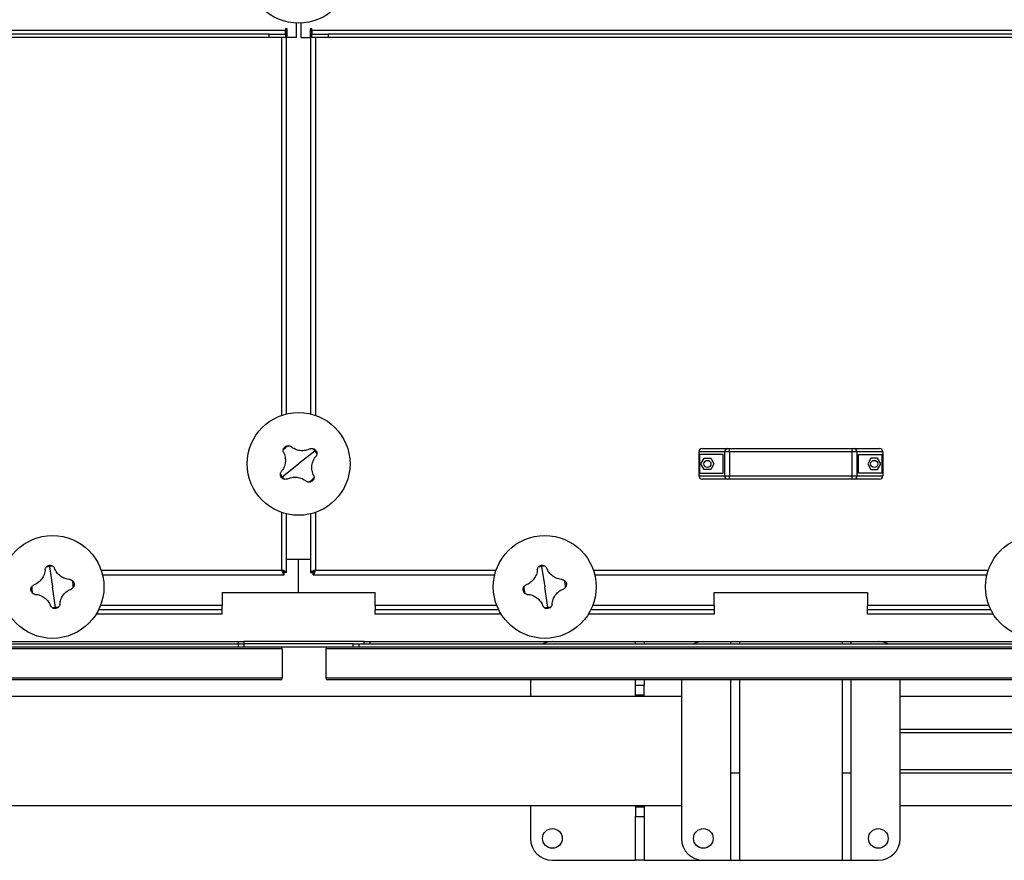
# Model space of a CAD drawing. Units: millimetres. Extents: x -9065 to 13410, y -12905 to 12725.
# Drawn here: x -907 to -7, y -12905 to -12136 of the extents above; entities that cross this region are included whole.
import ezdxf

# ---------------------------------------------------------------- set-up
doc = ezdxf.new("R2010")
doc.units = ezdxf.units.MM

msp = doc.modelspace()

# ---------------------------------------------------------------- linework, layer by layer
at = {"color": 7, "linetype": 'Continuous', "lineweight": 25}
for p, q in [((-654.28, -12152.08), (-654.28, -12139.04)), ((-650.28, -12139.04), (-650.28, -12152.08)), ((-664.28, -12145.68), (-1540.28, -12145.68)), ((-679.28, -12149.08), (-1525.28, -12149.08)), ((-679.28, -12152.08), (-1525.28, -12152.08)), ((-679.28, -12152.08), (-679.28, -12149.08)), ((-679.28, -12149.08), (-664.28, -12149.08)), ((-664.28, -12152.08), (-679.28, -12152.08)), ((-667.68, -12497.68), (-667.68, -12152.08)), ((-662.78, -12144.18), (-664.28, -12144.18)), ((-664.28, -12144.18), (-664.28, -12145.68)), ((-664.28, -12149.08), (-664.28, -12145.68)), ((-664.28, -12149.08), (-664.28, -12152.08)), ((-663.28, -12496.39), (-663.28, -12144.18)), ((-662.78, -12152.08), (-662.78, -12144.18)), ((-654.28, -12152.08), (-662.78, -12152.08)), ((-650.28, -12152.08), (-641.78, -12152.08)), ((-640.28, -12144.18), (-641.78, -12144.18)), ((-641.78, -12144.18), (-641.78, -12152.08)), ((-641.28, -12144.18), (-641.28, -12496.39)), ((-640.28, -12145.68), (-640.28, -12144.18)), ((-640.28, -12145.68), (-640.28, -12149.08)), ((267.72, -12145.68), (-640.28, -12145.68)), ((-640.28, -12152.08), (-640.28, -12149.08)), ((-640.28, -12149.08), (-625.28, -12149.08)), ((-625.28, -12152.08), (-640.28, -12152.08)), ((-636.88, -12152.08), (-636.88, -12497.68)), ((-625.28, -12149.08), (-625.28, -12152.08)), ((252.72, -12149.08), (-625.28, -12149.08)), ((252.72, -12152.08), (-625.28, -12152.08)), ((-637.35, -12530.34), (-652.28, -12542.08)), ((-283.28, -12528.08), (-260.18, -12528.08)), ((-260.18, -12528.08), (-258.47, -12528.08)), ((-258.47, -12531.08), (-258.47, -12528.08)), ((-258.47, -12528.08), (-146.08, -12528.08)), ((-146.08, -12531.08), (-146.08, -12528.08)), ((-146.08, -12528.08), (-144.38, -12528.08)), ((-144.38, -12528.08), (-121.28, -12528.08)), ((-262.74, -12531.08), (-286.28, -12531.08)), ((-286.28, -12531.08), (-286.28, -12553.08)), ((-285.67, -12533.58), (-285.67, -12550.58)), ((-264.28, -12533.58), (-285.67, -12533.58)), ((-284.47, -12542.08), (-281.5, -12536.93)), ((-281.5, -12536.93), (-275.55, -12536.93)), ((-275.55, -12536.93), (-272.58, -12542.08)), ((-264.28, -12550.58), (-264.28, -12533.58)), ((-258.47, -12531.08), (-262.74, -12531.08)), ((-262.74, -12553.08), (-262.74, -12531.08)), ((-146.08, -12531.08), (-258.47, -12531.08)), ((-258.47, -12531.08), (-258.47, -12553.08)), ((-141.82, -12531.08), (-146.08, -12531.08)), ((-146.08, -12553.08), (-146.08, -12531.08)), ((-141.82, -12531.08), (-141.82, -12553.08)), ((-118.28, -12531.08), (-141.82, -12531.08)), ((-140.28, -12533.58), (-118.89, -12533.58)), ((-140.28, -12550.58), (-140.28, -12533.58)), ((-129, -12536.93), (-131.97, -12542.08)), ((-123.05, -12536.93), (-129, -12536.93)), ((-120.08, -12542.08), (-123.05, -12536.93)), ((-118.89, -12550.58), (-118.89, -12533.58)), ((-118.28, -12531.08), (-118.28, -12553.08)), ((-667.2, -12553.83), (-652.28, -12542.08)), ((-281.5, -12547.23), (-284.47, -12542.08)), ((-275.55, -12547.23), (-281.5, -12547.23)), ((-272.58, -12542.08), (-275.55, -12547.23)), ((-131.97, -12542.08), (-129, -12547.23)), ((-129, -12547.23), (-123.05, -12547.23)), ((-123.05, -12547.23), (-120.08, -12542.08)), ((-286.28, -12553.08), (-262.74, -12553.08)), ((-285.67, -12550.58), (-264.28, -12550.58)), ((-260.18, -12556.08), (-283.28, -12556.08)), ((-262.74, -12553.08), (-258.47, -12553.08)), ((-258.47, -12556.08), (-260.18, -12556.08)), ((-258.47, -12553.08), (-146.08, -12553.08)), ((-258.47, -12556.08), (-258.47, -12553.08)), ((-146.08, -12556.08), (-258.47, -12556.08)), ((-146.08, -12553.08), (-141.82, -12553.08)), ((-146.08, -12556.08), (-146.08, -12553.08)), ((-144.38, -12556.08), (-146.08, -12556.08)), ((-121.28, -12556.08), (-144.38, -12556.08)), ((-141.82, -12553.08), (-118.28, -12553.08)), ((-118.89, -12550.58), (-140.28, -12550.58)), ((-667.68, -12639.18), (-667.68, -12586.49)), ((-663.28, -12641.23), (-663.28, -12587.78)), ((-641.28, -12587.78), (-641.28, -12641.23)), ((-636.88, -12586.49), (-636.88, -12639.18)), ((-652.28, -12629.58), (-663.28, -12629.58)), ((-641.28, -12629.58), (-663.28, -12629.58)), ((-652.28, -12659.58), (-652.28, -12629.58)), ((-641.28, -12629.58), (-652.28, -12629.58)), ((-880.09, -12635.8), (-877.28, -12654.58)), ((-430.09, -12635.8), (-427.28, -12654.58)), ((-832.87, -12639.18), (-667.68, -12639.18)), ((-831.58, -12643.58), (-665.63, -12643.58)), ((-665.63, -12643.58), (-665.63, -12641.58)), ((-663.28, -12641.23), (-665.28, -12641.23)), ((-641.28, -12641.23), (-639.28, -12641.23)), ((-638.92, -12643.58), (-638.92, -12641.58)), ((-638.92, -12643.58), (-472.97, -12643.58)), ((-636.88, -12639.18), (-471.68, -12639.18)), ((-382.87, -12639.18), (-21.68, -12639.18)), ((-381.58, -12643.58), (-22.97, -12643.58)), ((-874.46, -12673.36), (-877.28, -12654.58)), ((-424.46, -12673.36), (-427.28, -12654.58)), ((-722.28, -12659.58), (-652.28, -12659.58)), ((-722.28, -12659.58), (-722.28, -12671.58)), ((-652.28, -12659.58), (-582.28, -12659.58)), ((-582.28, -12671.58), (-582.28, -12659.58)), ((-272.28, -12659.58), (-132.28, -12659.58)), ((-272.28, -12671.58), (-272.28, -12659.58)), ((-132.28, -12659.58), (-132.28, -12671.58)), ((-722.28, -12671.58), (-833.46, -12671.58)), ((-722.28, -12675.58), (-722.28, -12671.58)), ((-582.28, -12671.58), (-582.28, -12675.58)), ((-471.1, -12671.58), (-582.28, -12671.58)), ((-272.28, -12671.58), (-383.46, -12671.58)), ((-272.28, -12671.58), (-272.28, -12675.58)), ((-132.28, -12675.58), (-132.28, -12671.58)), ((-21.1, -12671.58), (-132.28, -12671.58)), ((-722.28, -12679.58), (-837.48, -12679.58)), ((-722.28, -12675.58), (-835.23, -12675.58)), ((-722.28, -12679.58), (-722.28, -12675.58)), ((-469.32, -12675.58), (-582.28, -12675.58)), ((-582.28, -12679.58), (-582.28, -12675.58)), ((-467.08, -12679.58), (-582.28, -12679.58)), ((-272.28, -12679.58), (-387.48, -12679.58)), ((-272.28, -12675.58), (-385.23, -12675.58)), ((-272.28, -12675.58), (-272.28, -12679.58)), ((-132.28, -12679.58), (-132.28, -12675.58)), ((-19.32, -12675.58), (-132.28, -12675.58)), ((-17.08, -12679.58), (-132.28, -12679.58)), ((-668.78, -12709.58), (-1985.78, -12709.58)), ((-1947.28, -12706.58), (-707.28, -12706.58)), ((-1307.28, -12704.58), (-707.28, -12704.58)), ((-707.28, -12706.58), (-707.28, -12704.58)), ((-707.28, -12704.58), (-702.28, -12704.58)), ((-707.28, -12709.58), (-707.28, -12706.58)), ((-707.28, -12706.58), (-702.28, -12706.58)), ((-592.28, -12704.58), (-702.28, -12704.58)), ((-702.28, -12704.58), (-702.28, -12706.58)), ((-702.28, -12706.58), (-702.28, -12709.58)), ((-602.28, -12706.58), (-702.28, -12706.58)), ((-625.78, -12709.58), (-668.78, -12709.58)), ((691.22, -12709.58), (-625.78, -12709.58)), ((-602.28, -12709.58), (-602.28, -12706.58)), ((-602.28, -12706.58), (-597.28, -12706.58)), ((-597.28, -12706.58), (-597.28, -12709.58)), ((-597.28, -12706.58), (662.72, -12706.58)), ((-592.28, -12704.58), (-587.28, -12704.58)), ((-592.28, -12706.58), (-592.28, -12704.58)), ((-587.28, -12704.58), (-587.28, -12706.58)), ((-587.28, -12704.58), (12.72, -12704.58)), ((-344.28, -12706.58), (-344.28, -12704.58)), ((-336.28, -12704.58), (-336.28, -12706.58)), ((-257.28, -12704.58), (-257.28, -12706.58)), ((-249.28, -12704.58), (-249.28, -12706.58)), ((-155.28, -12704.58), (-155.28, -12706.58)), ((-147.28, -12704.58), (-147.28, -12706.58)), ((-667.28, -12711.08), (-1987.28, -12711.08)), ((-667.28, -12711.08), (-667.28, -12738.08)), ((692.72, -12711.08), (-627.28, -12711.08)), ((-627.28, -12711.08), (-627.28, -12738.08)), ((-667.28, -12738.08), (-1987.28, -12738.08)), ((-668.78, -12739.58), (-1985.78, -12739.58)), ((692.72, -12738.08), (-627.28, -12738.08)), ((691.22, -12739.58), (-625.78, -12739.58)), ((-440.28, -12739.58), (-440.28, -12754.58)), ((-344.28, -12744.58), (-344.28, -12739.58)), ((-336.28, -12744.58), (-344.28, -12744.58)), ((-344.28, -12753.58), (-344.28, -12744.58)), ((-336.28, -12739.58), (-336.28, -12744.58)), ((-336.28, -12753.58), (-336.28, -12744.58)), ((-302.28, -12739.58), (-302.28, -12884.58)), ((-257.28, -12739.58), (-257.28, -12824.58)), ((-249.28, -12739.58), (-249.28, -12824.58)), ((-155.28, -12739.58), (-155.28, -12824.58)), ((-147.28, -12739.58), (-147.28, -12824.58)), ((-102.28, -12884.58), (-102.28, -12739.58)), ((-1227.28, -12754.58), (-302.28, -12754.58)), ((-336.28, -12753.58), (-344.28, -12753.58)), ((-344.28, -12754.58), (-344.28, -12753.58)), ((-336.28, -12754.58), (-336.28, -12753.58)), ((-102.28, -12754.58), (547.72, -12754.58)), ((-102.28, -12784.58), (547.72, -12784.58)), ((-102.28, -12787.58), (547.72, -12787.58)), ((-257.28, -12824.58), (-249.28, -12824.58)), ((-257.28, -12824.58), (-257.28, -12904.58)), ((-249.28, -12824.58), (-249.28, -12904.58)), ((-155.28, -12824.58), (-147.28, -12824.58)), ((-155.28, -12824.58), (-155.28, -12904.58)), ((-147.28, -12824.58), (-147.28, -12904.58)), ((-102.28, -12821.58), (547.72, -12821.58)), ((-102.28, -12824.58), (547.72, -12824.58)), ((-1227.28, -12854.58), (-302.28, -12854.58)), ((-440.28, -12854.58), (-440.28, -12884.58)), ((-344.28, -12854.58), (-344.28, -12855.58)), ((-336.28, -12854.58), (-336.28, -12855.58)), ((-102.28, -12854.58), (547.72, -12854.58)), ((-344.28, -12855.58), (-336.28, -12855.58)), ((-344.28, -12855.58), (-344.28, -12864.58)), ((-336.28, -12855.58), (-336.28, -12864.58)), ((-344.28, -12864.58), (-336.28, -12864.58)), ((-344.28, -12904.58), (-344.28, -12864.58)), ((-336.28, -12864.58), (-336.28, -12904.58)), ((-420.28, -12904.58), (-344.28, -12904.58)), ((-336.28, -12904.58), (-344.28, -12904.58)), ((-336.28, -12904.58), (-282.28, -12904.58)), ((-282.28, -12904.58), (-257.28, -12904.58)), ((-257.28, -12904.58), (-249.28, -12904.58)), ((-249.28, -12904.58), (-155.28, -12904.58)), ((-155.28, -12904.58), (-147.28, -12904.58)), ((-147.28, -12904.58), (-122.28, -12904.58))]:
    msp.add_line(p, q, dxfattribs=at)
for centre, radius in [((-652.28, -12092.08), 47), ((-652.28, -12542.08), 47), ((-278.53, -12542.08), 3.25), ((-126.03, -12542.08), 3.25), ((-877.28, -12654.58), 47), ((-427.28, -12654.58), 47), ((22.72, -12654.58), 47), ((-420.28, -12884.58), 9), ((-282.28, -12884.58), 9), ((-122.28, -12884.58), 9)]:
    msp.add_circle(centre, radius, dxfattribs=at)
for centre, radius, start, end in [((-652.28, -12542.08), 18.99, 118.64494, 137.74323), ((-652.28, -12542.08), 18.99, 38.19408, 47.74323), ((-652.28, -12542.08), 18.99, 28.64494, 38.19408), ((-283.28, -12531.08), 3, 90, 180), ((-259.94, -12530.88), 2.81, 94.8658, 184.15305), ((-144.62, -12530.88), 2.81, 355.84695, 85.1342), ((-121.28, -12531.08), 3, 0, 90), ((-652.28, -12542.08), 18.99, 208.64494, 218.19408), ((-652.28, -12542.08), 18.99, 218.19408, 227.74323), ((-652.28, -12542.08), 18.99, 298.64494, 317.74323), ((-283.28, -12553.08), 3, 180, 270), ((-259.94, -12553.29), 2.81, 175.84695, 265.1342), ((-144.62, -12553.29), 2.81, 274.8658, 4.15305), ((-121.28, -12553.08), 3, 270, 0), ((-877.28, -12654.58), 18.99, 98.52697, 108.07611), ((-877.28, -12654.58), 18.99, 88.97782, 98.52697), ((-427.28, -12654.58), 18.99, 98.52697, 108.07611), ((-427.28, -12654.58), 18.99, 88.97782, 98.52697), ((-877.28, -12654.58), 18.99, 178.97782, 198.07611), ((-877.28, -12654.58), 18.99, 358.97782, 18.07611), ((-427.28, -12654.58), 18.99, 178.97782, 198.07611), ((-427.28, -12654.58), 18.99, 358.97782, 18.07611), ((-877.28, -12654.58), 18.99, 268.97782, 278.52697), ((-877.28, -12654.58), 18.99, 278.52697, 288.07611), ((-427.28, -12654.58), 18.99, 268.97782, 278.52697), ((-427.28, -12654.58), 18.99, 278.52697, 288.07611), ((-668.78, -12711.08), 1.5, 0, 90), ((-625.78, -12711.08), 1.5, 90, 180), ((-420.28, -12724.58), 20, 90, 115.84193), ((-282.28, -12724.58), 20, 90, 115.84193), ((-122.28, -12724.58), 20, 64.15807, 90), ((-668.78, -12738.08), 1.5, 270, 0), ((-625.78, -12738.08), 1.5, 180, 270), ((-420.28, -12884.58), 20, 180, 270), ((-282.28, -12884.58), 20, 180, 270), ((-122.28, -12884.58), 20, 270, 0)]:
    msp.add_arc(centre, radius, start, end, dxfattribs=at)
for points, knots in [([(-666.12, -12531.44), (-666.22, -12531.1), (-666.42, -12530.4), (-666.36, -12529.67), (-666.33, -12529.31)], [0, 0, 0, 0, 0.5008143, 1, 1, 1, 1]), ([(-666.33, -12529.31), (-666.27, -12529.01), (-666.15, -12528.41), (-665.66, -12527.35), (-665.05, -12526.76), (-664.64, -12526.36)], [0, 0, 0, 0, 0.250463, 0.500916, 1, 1, 1, 1]), ([(-664.64, -12526.36), (-664.17, -12526.06), (-663.45, -12525.61), (-662.29, -12525.38), (-661.69, -12525.4), (-661.38, -12525.41)], [0, 0, 0, 0, 0.4996651, 0.7503371, 1, 1, 1, 1]), ([(-661.38, -12525.41), (-661.02, -12525.47), (-660.3, -12525.59), (-659.67, -12525.95), (-659.36, -12526.13)], [0, 0, 0, 0, 0.500894, 1, 1, 1, 1]), ([(-641.64, -12528.24), (-642.35, -12528.57), (-643.77, -12529.22), (-646.08, -12529.8), (-648.45, -12530.05), (-650.83, -12529.94), (-653.18, -12529.48), (-655.42, -12528.68), (-657.52, -12527.58), (-658.75, -12526.61), (-659.36, -12526.13)], [0, 0, 0, 0, 0.125087, 0.25016, 0.375244, 0.500306, 0.625343, 0.750371, 0.875239, 1, 1, 1, 1]), ([(-641.64, -12528.24), (-641.29, -12528.14), (-640.59, -12527.94), (-639.87, -12528), (-639.51, -12528.03)], [0, 0, 0, 0, 0.500814, 1, 1, 1, 1]), ([(-639.51, -12528.03), (-639.21, -12528.09), (-638.61, -12528.21), (-637.54, -12528.7), (-636.95, -12529.31), (-636.56, -12529.72)], [0, 0, 0, 0, 0.250463, 0.500916, 1, 1, 1, 1]), ([(-636.56, -12529.72), (-636.26, -12530.19), (-635.81, -12530.91), (-635.57, -12532.06), (-635.6, -12532.67), (-635.61, -12532.98)], [0, 0, 0, 0, 0.499665, 0.750337, 1, 1, 1, 1]), ([(-666.12, -12531.44), (-665.79, -12532.15), (-665.14, -12533.58), (-664.56, -12535.88), (-664.31, -12538.25), (-664.42, -12540.64), (-664.88, -12542.98), (-665.68, -12545.22), (-666.78, -12547.33), (-667.75, -12548.55), (-668.23, -12549.16)], [0, 0, 0, 0, 0.125087, 0.25016, 0.375244, 0.500306, 0.625343, 0.750371, 0.875239, 1, 1, 1, 1]), ([(-638.44, -12552.72), (-638.76, -12552.01), (-639.42, -12550.59), (-639.99, -12548.28), (-640.25, -12545.91), (-640.14, -12543.53), (-639.68, -12541.18), (-638.88, -12538.94), (-637.77, -12536.84), (-636.81, -12535.61), (-636.32, -12535)], [0, 0, 0, 0, 0.125087, 0.25016, 0.375244, 0.500306, 0.625343, 0.750371, 0.875239, 1, 1, 1, 1]), ([(-635.61, -12532.98), (-635.67, -12533.34), (-635.79, -12534.06), (-636.14, -12534.69), (-636.32, -12535)], [0, 0, 0, 0, 0.500894, 1, 1, 1, 1]), ([(-668, -12554.45), (-668.3, -12553.97), (-668.75, -12553.25), (-668.98, -12552.1), (-668.96, -12551.49), (-668.94, -12551.19)], [0, 0, 0, 0, 0.499665, 0.750337, 1, 1, 1, 1]), ([(-668.94, -12551.19), (-668.89, -12550.83), (-668.77, -12550.11), (-668.41, -12549.48), (-668.23, -12549.16)], [0, 0, 0, 0, 0.500894, 1, 1, 1, 1]), ([(-665.05, -12556.14), (-665.35, -12556.08), (-665.95, -12555.96), (-667.01, -12555.46), (-667.6, -12554.85), (-668, -12554.45)], [0, 0, 0, 0, 0.250463, 0.500916, 1, 1, 1, 1]), ([(-662.92, -12555.92), (-663.26, -12556.02), (-663.96, -12556.22), (-664.69, -12556.17), (-665.05, -12556.14)], [0, 0, 0, 0, 0.500814, 1, 1, 1, 1]), ([(-662.92, -12555.92), (-662.2, -12555.6), (-660.78, -12554.94), (-658.48, -12554.37), (-656.11, -12554.11), (-653.72, -12554.22), (-651.38, -12554.68), (-649.14, -12555.48), (-647.03, -12556.59), (-645.81, -12557.55), (-645.19, -12558.04)], [0, 0, 0, 0, 0.125087, 0.25016, 0.375244, 0.500306, 0.625343, 0.750371, 0.875239, 1, 1, 1, 1]), ([(-639.91, -12557.8), (-640.39, -12558.1), (-641.11, -12558.55), (-642.26, -12558.79), (-642.87, -12558.76), (-643.17, -12558.75)], [0, 0, 0, 0, 0.499665, 0.750337, 1, 1, 1, 1]), ([(-638.22, -12554.85), (-638.28, -12555.15), (-638.4, -12555.75), (-638.9, -12556.82), (-639.51, -12557.41), (-639.91, -12557.8)], [0, 0, 0, 0, 0.2504631, 0.5009163, 1, 1, 1, 1]), ([(-638.44, -12552.72), (-638.34, -12553.07), (-638.14, -12553.77), (-638.19, -12554.49), (-638.22, -12554.85)], [0, 0, 0, 0, 0.500814, 1, 1, 1, 1]), ([(-643.17, -12558.75), (-643.53, -12558.69), (-644.25, -12558.57), (-644.88, -12558.22), (-645.2, -12558.04)], [0, 0, 0, 0, 0.500894, 1, 1, 1, 1]), ([(-884.04, -12638.49), (-884.11, -12639.27), (-884.24, -12640.83), (-884.88, -12643.12), (-885.84, -12645.3), (-887.11, -12647.32), (-888.67, -12649.13), (-890.48, -12650.68), (-892.48, -12651.96), (-893.92, -12652.55), (-894.65, -12652.84)], [0, 0, 0, 0, 0.125087, 0.25016, 0.375244, 0.500306, 0.625343, 0.750371, 0.875239, 1, 1, 1, 1]), ([(-884.04, -12638.49), (-883.95, -12638.14), (-883.78, -12637.43), (-883.37, -12636.83), (-883.17, -12636.53)], [0, 0, 0, 0, 0.500814, 1, 1, 1, 1]), ([(-883.17, -12636.53), (-882.97, -12636.3), (-882.57, -12635.84), (-881.61, -12635.16), (-880.79, -12634.94), (-880.24, -12634.8)], [0, 0, 0, 0, 0.250463, 0.500916, 1, 1, 1, 1]), ([(-880.24, -12634.8), (-879.68, -12634.78), (-878.83, -12634.74), (-877.71, -12635.11), (-877.2, -12635.43), (-876.94, -12635.59)], [0, 0, 0, 0, 0.4996651, 0.7503371, 1, 1, 1, 1]), ([(-876.94, -12635.59), (-876.65, -12635.82), (-876.09, -12636.28), (-875.72, -12636.9), (-875.53, -12637.21)], [0, 0, 0, 0, 0.500894, 1, 1, 1, 1]), ([(-861.18, -12647.82), (-861.96, -12647.75), (-863.52, -12647.62), (-865.81, -12646.98), (-867.99, -12646.02), (-870.01, -12644.75), (-871.83, -12643.19), (-873.37, -12641.38), (-874.65, -12639.38), (-875.24, -12637.94), (-875.53, -12637.21)], [0, 0, 0, 0, 0.125087, 0.25016, 0.375244, 0.500306, 0.625343, 0.750371, 0.875239, 1, 1, 1, 1]), ([(-434.04, -12638.49), (-434.11, -12639.27), (-434.24, -12640.83), (-434.88, -12643.12), (-435.84, -12645.3), (-437.11, -12647.32), (-438.67, -12649.13), (-440.48, -12650.68), (-442.48, -12651.96), (-443.92, -12652.55), (-444.65, -12652.84)], [0, 0, 0, 0, 0.125087, 0.25016, 0.375244, 0.500306, 0.625343, 0.750371, 0.875239, 1, 1, 1, 1]), ([(-434.04, -12638.49), (-433.95, -12638.14), (-433.78, -12637.43), (-433.37, -12636.83), (-433.17, -12636.53)], [0, 0, 0, 0, 0.500814, 1, 1, 1, 1]), ([(-433.17, -12636.53), (-432.97, -12636.3), (-432.57, -12635.84), (-431.61, -12635.16), (-430.79, -12634.94), (-430.24, -12634.8)], [0, 0, 0, 0, 0.250463, 0.500916, 1, 1, 1, 1]), ([(-430.24, -12634.8), (-429.68, -12634.78), (-428.83, -12634.74), (-427.71, -12635.11), (-427.2, -12635.43), (-426.94, -12635.59)], [0, 0, 0, 0, 0.499665, 0.750337, 1, 1, 1, 1]), ([(-426.94, -12635.59), (-426.65, -12635.82), (-426.09, -12636.28), (-425.72, -12636.9), (-425.53, -12637.21)], [0, 0, 0, 0, 0.500894, 1, 1, 1, 1]), ([(-411.18, -12647.82), (-411.96, -12647.75), (-413.52, -12647.62), (-415.81, -12646.98), (-417.99, -12646.02), (-420.01, -12644.75), (-421.83, -12643.19), (-423.37, -12641.38), (-424.65, -12639.38), (-425.24, -12637.94), (-425.53, -12637.21)], [0, 0, 0, 0, 0.125087, 0.25016, 0.375244, 0.500306, 0.625343, 0.750371, 0.875239, 1, 1, 1, 1]), ([(-861.18, -12647.82), (-860.83, -12647.91), (-860.13, -12648.08), (-859.52, -12648.49), (-859.22, -12648.69)], [0, 0, 0, 0, 0.500814, 1, 1, 1, 1]), ([(-663.28, -12641.23), (-663.33, -12641.08), (-663.44, -12640.77), (-664.26, -12640.31), (-665.46, -12639.85), (-666.69, -12639.48), (-667.44, -12639.25), (-667.68, -12639.18)], [0, 0, 0, 0, 0.223929, 0.447898, 0.671866, 0.895835, 1, 1, 1, 1]), ([(-667.68, -12639.18), (-667.52, -12639.7), (-667.22, -12640.73), (-666.76, -12642.09), (-666.3, -12643.09), (-665.92, -12643.53), (-665.7, -12643.57), (-665.63, -12643.58)], [0, 0, 0, 0, 0.2239292, 0.4478977, 0.6718663, 0.8958348, 1, 1, 1, 1]), ([(-667.68, -12639.18), (-667.51, -12639.49), (-667.18, -12640.1), (-666.68, -12640.88), (-666.16, -12641.46), (-665.81, -12641.54), (-665.63, -12641.58)], [0, 0, 0, 0, 0.242015, 0.486678, 0.731347, 1, 1, 1, 1]), ([(-665.28, -12641.23), (-665.31, -12641.06), (-665.38, -12640.73), (-665.91, -12640.23), (-666.69, -12639.72), (-667.34, -12639.37), (-667.68, -12639.18)], [0, 0, 0, 0, 0.242015, 0.486678, 0.731347, 1, 1, 1, 1]), ([(-636.88, -12639.18), (-637.39, -12639.33), (-638.43, -12639.64), (-639.79, -12640.1), (-640.78, -12640.56), (-641.23, -12640.93), (-641.27, -12641.16), (-641.28, -12641.23)], [0, 0, 0, 0, 0.223929, 0.447898, 0.671866, 0.895835, 1, 1, 1, 1]), ([(-636.88, -12639.18), (-637.18, -12639.35), (-637.79, -12639.68), (-638.58, -12640.18), (-639.16, -12640.69), (-639.24, -12641.05), (-639.28, -12641.23)], [0, 0, 0, 0, 0.242015, 0.486678, 0.731347, 1, 1, 1, 1]), ([(-638.92, -12643.58), (-638.77, -12643.53), (-638.47, -12643.42), (-638.01, -12642.6), (-637.55, -12641.4), (-637.17, -12640.17), (-636.95, -12639.42), (-636.88, -12639.18)], [0, 0, 0, 0, 0.2239292, 0.4478977, 0.6718663, 0.8958348, 1, 1, 1, 1]), ([(-638.92, -12641.58), (-638.76, -12641.55), (-638.43, -12641.48), (-637.93, -12640.95), (-637.41, -12640.17), (-637.06, -12639.52), (-636.88, -12639.18)], [0, 0, 0, 0, 0.242015, 0.486678, 0.731347, 1, 1, 1, 1]), ([(-411.18, -12647.82), (-410.83, -12647.91), (-410.13, -12648.08), (-409.52, -12648.49), (-409.22, -12648.69)], [0, 0, 0, 0, 0.500814, 1, 1, 1, 1]), ([(-897.06, -12657.55), (-897.08, -12656.98), (-897.12, -12656.14), (-896.75, -12655.02), (-896.43, -12654.5), (-896.27, -12654.24)], [0, 0, 0, 0, 0.4996651, 0.7503371, 1, 1, 1, 1]), ([(-896.27, -12654.24), (-896.04, -12653.96), (-895.58, -12653.39), (-894.96, -12653.02), (-894.65, -12652.84)], [0, 0, 0, 0, 0.500894, 1, 1, 1, 1]), ([(-870.52, -12670.68), (-870.45, -12669.9), (-870.31, -12668.34), (-869.67, -12666.05), (-868.72, -12663.87), (-867.44, -12661.85), (-865.88, -12660.03), (-864.08, -12658.49), (-862.08, -12657.2), (-860.63, -12656.62), (-859.91, -12656.33)], [0, 0, 0, 0, 0.125087, 0.25016, 0.375244, 0.500306, 0.625343, 0.750371, 0.875239, 1, 1, 1, 1]), ([(-858.29, -12654.92), (-858.52, -12655.2), (-858.97, -12655.77), (-859.6, -12656.14), (-859.91, -12656.33)], [0, 0, 0, 0, 0.500894, 1, 1, 1, 1]), ([(-859.22, -12648.69), (-858.99, -12648.89), (-858.53, -12649.29), (-857.85, -12650.25), (-857.64, -12651.07), (-857.5, -12651.62)], [0, 0, 0, 0, 0.250463, 0.500916, 1, 1, 1, 1]), ([(-857.5, -12651.62), (-857.47, -12652.18), (-857.44, -12653.03), (-857.81, -12654.15), (-858.13, -12654.66), (-858.29, -12654.92)], [0, 0, 0, 0, 0.499665, 0.750337, 1, 1, 1, 1]), ([(-447.06, -12657.55), (-447.08, -12656.98), (-447.12, -12656.14), (-446.75, -12655.02), (-446.43, -12654.5), (-446.27, -12654.24)], [0, 0, 0, 0, 0.4996651, 0.7503371, 1, 1, 1, 1]), ([(-446.27, -12654.24), (-446.04, -12653.96), (-445.58, -12653.39), (-444.96, -12653.02), (-444.65, -12652.84)], [0, 0, 0, 0, 0.500894, 1, 1, 1, 1]), ([(-420.52, -12670.68), (-420.45, -12669.9), (-420.31, -12668.34), (-419.67, -12666.05), (-418.72, -12663.87), (-417.44, -12661.85), (-415.88, -12660.03), (-414.08, -12658.49), (-412.08, -12657.2), (-410.63, -12656.62), (-409.91, -12656.33)], [0, 0, 0, 0, 0.125087, 0.25016, 0.375244, 0.500306, 0.625343, 0.750371, 0.875239, 1, 1, 1, 1]), ([(-408.29, -12654.92), (-408.52, -12655.2), (-408.97, -12655.77), (-409.6, -12656.14), (-409.91, -12656.33)], [0, 0, 0, 0, 0.500894, 1, 1, 1, 1]), ([(-409.22, -12648.69), (-408.99, -12648.89), (-408.53, -12649.29), (-407.85, -12650.25), (-407.64, -12651.07), (-407.5, -12651.62)], [0, 0, 0, 0, 0.250463, 0.500916, 1, 1, 1, 1]), ([(-407.5, -12651.62), (-407.47, -12652.18), (-407.44, -12653.03), (-407.81, -12654.15), (-408.13, -12654.66), (-408.29, -12654.92)], [0, 0, 0, 0, 0.499665, 0.750337, 1, 1, 1, 1]), ([(-895.33, -12660.47), (-895.56, -12660.27), (-896.02, -12659.87), (-896.7, -12658.91), (-896.92, -12658.09), (-897.06, -12657.55)], [0, 0, 0, 0, 0.250463, 0.500916, 1, 1, 1, 1]), ([(-893.37, -12661.34), (-893.72, -12661.26), (-894.43, -12661.09), (-895.03, -12660.68), (-895.33, -12660.47)], [0, 0, 0, 0, 0.500814, 1, 1, 1, 1]), ([(-893.37, -12661.34), (-892.59, -12661.41), (-891.03, -12661.55), (-888.74, -12662.19), (-886.56, -12663.14), (-884.54, -12664.42), (-882.73, -12665.98), (-881.18, -12667.78), (-879.9, -12669.78), (-879.31, -12671.23), (-879.02, -12671.95)], [0, 0, 0, 0, 0.125087, 0.25016, 0.375244, 0.500306, 0.625343, 0.750371, 0.875239, 1, 1, 1, 1]), ([(-445.33, -12660.47), (-445.56, -12660.27), (-446.02, -12659.87), (-446.7, -12658.91), (-446.92, -12658.09), (-447.06, -12657.55)], [0, 0, 0, 0, 0.250463, 0.500916, 1, 1, 1, 1]), ([(-443.37, -12661.34), (-443.72, -12661.26), (-444.43, -12661.09), (-445.03, -12660.68), (-445.33, -12660.47)], [0, 0, 0, 0, 0.500814, 1, 1, 1, 1]), ([(-443.37, -12661.34), (-442.59, -12661.41), (-441.03, -12661.55), (-438.74, -12662.19), (-436.56, -12663.14), (-434.54, -12664.42), (-432.73, -12665.98), (-431.18, -12667.78), (-429.9, -12669.78), (-429.31, -12671.23), (-429.02, -12671.95)], [0, 0, 0, 0, 0.125087, 0.25016, 0.375244, 0.500306, 0.625343, 0.750371, 0.875239, 1, 1, 1, 1]), ([(-877.62, -12673.57), (-877.9, -12673.34), (-878.47, -12672.88), (-878.84, -12672.26), (-879.02, -12671.95)], [0, 0, 0, 0, 0.500894, 1, 1, 1, 1]), ([(-874.31, -12674.36), (-874.88, -12674.39), (-875.72, -12674.42), (-876.84, -12674.05), (-877.36, -12673.73), (-877.62, -12673.57)], [0, 0, 0, 0, 0.499665, 0.750337, 1, 1, 1, 1]), ([(-871.38, -12672.64), (-871.58, -12672.87), (-871.99, -12673.33), (-872.95, -12674.01), (-873.77, -12674.22), (-874.31, -12674.36)], [0, 0, 0, 0, 0.250463, 0.500916, 1, 1, 1, 1]), ([(-870.52, -12670.68), (-870.6, -12671.03), (-870.77, -12671.73), (-871.18, -12672.34), (-871.38, -12672.64)], [0, 0, 0, 0, 0.5008143, 1, 1, 1, 1]), ([(-427.62, -12673.57), (-427.9, -12673.34), (-428.47, -12672.88), (-428.84, -12672.26), (-429.02, -12671.95)], [0, 0, 0, 0, 0.500894, 1, 1, 1, 1]), ([(-424.31, -12674.36), (-424.88, -12674.39), (-425.72, -12674.42), (-426.84, -12674.05), (-427.36, -12673.73), (-427.62, -12673.57)], [0, 0, 0, 0, 0.4996651, 0.7503371, 1, 1, 1, 1]), ([(-421.38, -12672.64), (-421.58, -12672.87), (-421.99, -12673.33), (-422.95, -12674.01), (-423.77, -12674.22), (-424.31, -12674.36)], [0, 0, 0, 0, 0.250463, 0.500916, 1, 1, 1, 1]), ([(-420.52, -12670.68), (-420.6, -12671.03), (-420.77, -12671.73), (-421.18, -12672.34), (-421.38, -12672.64)], [0, 0, 0, 0, 0.500814, 1, 1, 1, 1])]:
    msp.add_open_spline(points, degree=3, knots=knots, dxfattribs=at)

doc.saveas('drawing.dxf')
